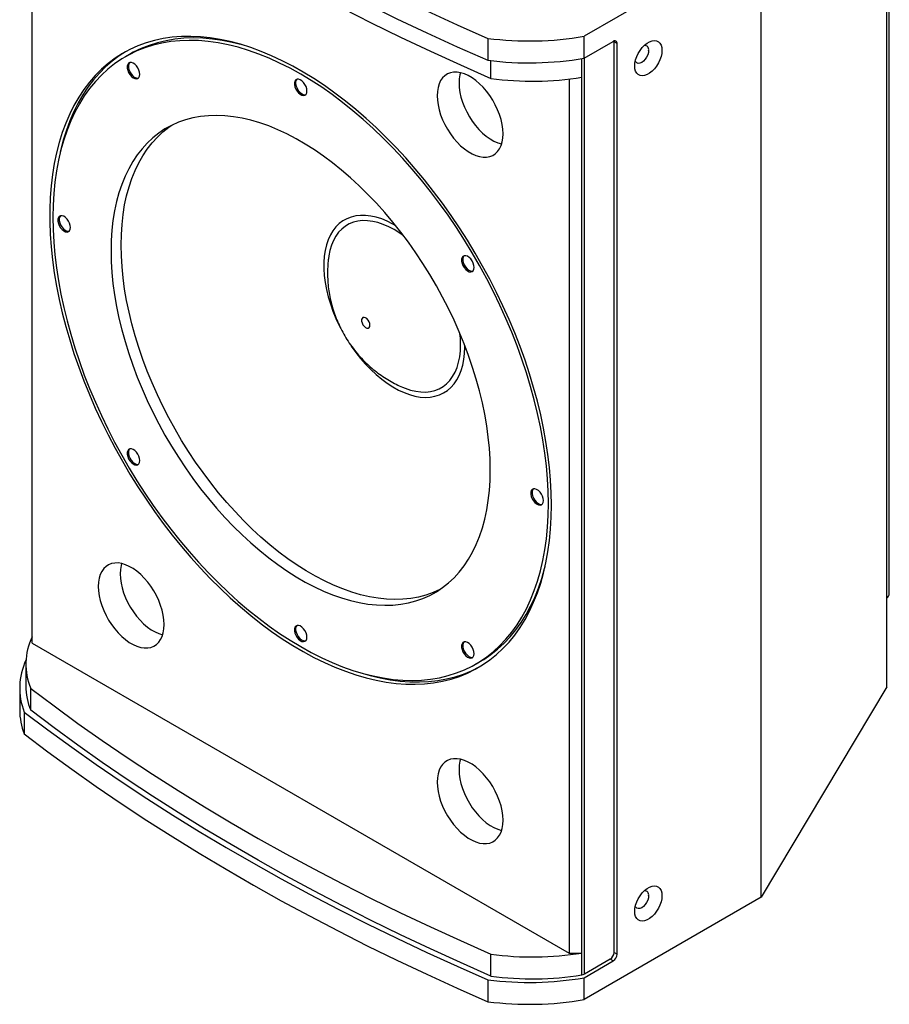
# Model space of a CAD drawing. Units: millimetres. Extents: x 58 to 3828, y 61 to 2456.
# Drawn here: x 3052 to 3539, y 1526 to 2077 of the extents above; entities that cross this region are included whole.
import ezdxf

# ---------------------------------------------------------------- set-up
doc = ezdxf.new("R2010")
doc.units = ezdxf.units.MM
doc.header["$LTSCALE"] = 9

msp = doc.modelspace()

# ---------------------------------------------------------------- linework, layer by layer
at = {"color": 7, "linetype": 'Continuous', "lineweight": 25}
for p, q in [((3538.51, 1755.67), (3538.51, 2299)), ((3537.06, 1703.52), (3537.06, 2242.11)), ((3059.1, 1728.03), (3059.1, 2191.79)), ((3466.92, 2124.52), (3367.78, 2067.29)), ((3466.92, 1585.93), (3466.92, 2124.52)), ((3314.03, 2066.16), (3314.03, 2053.92)), ((3367.78, 2055.04), (3367.78, 2067.29)), ((3367.78, 2055.04), (3384.14, 2064.49)), ((3384.56, 2064.24), (3384.53, 2064.67)), ((3384.56, 1555.05), (3384.56, 2064.24)), ((3386.26, 2063.26), (3384.56, 2064.24)), ((3386.26, 1554.07), (3386.26, 2063.26)), ((3113.61, 2057.19), (3111.31, 2055.87)), ((3315.74, 2043.78), (3315.74, 2053.71)), ((3366.51, 2044.36), (3366.51, 2054.83)), ((3367.95, 1543), (3367.95, 2055.14)), ((3359.51, 2043.37), (3359.51, 1554.61)), ((3366.51, 1554.77), (3366.51, 2044.36)), ((3301.05, 1893.57), (3301.04, 1894.66)), ((3059.1, 1728.03), (3359.51, 1554.61)), ((3307.3, 1716.37), (3309.6, 1717.7)), ((3055.57, 1716.3), (3055.57, 1704.05)), ((3052.17, 1702.88), (3052.17, 1690.63)), ((3058.35, 1690.52), (3058.35, 1702.76)), ((3537.06, 1703.52), (3466.92, 1585.93)), ((3054.7, 1689.53), (3054.7, 1677.28)), ((3466.92, 1585.93), (3367.78, 1528.7)), ((3315.74, 1541.93), (3315.74, 1554.18)), ((3366.51, 1542.52), (3366.51, 1554.77)), ((3384.56, 1555.05), (3386.26, 1554.07)), ((3367.78, 1540.95), (3384.14, 1550.39)), ((3382.44, 1551.37), (3367.95, 1543)), ((3384.14, 1550.39), (3382.44, 1551.37)), ((3314.03, 1539.82), (3314.03, 1527.57)), ((3367.78, 1528.7), (3367.78, 1540.95))]:
    msp.add_line(p, q, dxfattribs=at)
at = {"color": 7, "linetype": 'Continuous', "lineweight": 25, "flags": 128}
for points in [[(3054.7, 2215.87), (3067.84, 2205.94), (3081.27, 2196.14), (3094.97, 2186.47), (3108.95, 2176.93), (3123.21, 2167.53), (3137.73, 2158.26), (3152.52, 2149.14), (3167.57, 2140.16), (3182.87, 2131.32), (3198.43, 2122.63), (3214.24, 2114.1), (3230.29, 2105.71), (3246.57, 2097.48), (3263.1, 2089.41), (3279.85, 2081.5), (3296.83, 2073.75), (3314.03, 2066.16)], [(3054.7, 2203.62), (3067.84, 2193.69), (3081.27, 2183.89), (3094.97, 2174.22), (3108.95, 2164.68), (3123.21, 2155.28), (3137.73, 2146.01), (3152.52, 2136.89), (3167.57, 2127.91), (3182.87, 2119.07), (3198.43, 2110.38), (3214.24, 2101.85), (3230.29, 2093.46), (3246.57, 2085.23), (3263.1, 2077.16), (3279.85, 2069.25), (3296.83, 2061.5), (3314.03, 2053.92)], [(3058.35, 2192.36), (3071.41, 2182.51), (3084.74, 2172.79), (3098.35, 2163.19), (3112.23, 2153.73), (3126.38, 2144.4), (3140.8, 2135.2), (3155.48, 2126.15), (3170.41, 2117.24), (3185.6, 2108.47), (3201.04, 2099.84), (3216.73, 2091.37), (3232.65, 2083.05), (3248.82, 2074.88), (3265.21, 2066.86), (3281.83, 2059.01), (3298.68, 2051.31), (3315.74, 2043.78)], [(3349.6, 1805.13), (3349.47, 1812.03), (3349.1, 1819.07), (3348.47, 1826.22), (3347.6, 1833.48), (3346.49, 1840.83), (3345.13, 1848.26), (3343.53, 1855.76), (3341.69, 1863.32), (3339.61, 1870.91), (3337.31, 1878.53), (3334.77, 1886.17), (3332.01, 1893.81), (3329.04, 1901.43), (3325.85, 1909.02), (3322.45, 1916.57), (3318.86, 1924.07), (3315.07, 1931.51), (3311.09, 1938.86), (3306.92, 1946.12), (3302.59, 1953.27), (3298.09, 1960.3), (3293.43, 1967.2), (3288.62, 1973.95), (3283.68, 1980.55), (3278.6, 1986.98), (3273.39, 1993.24), (3268.07, 1999.3), (3262.65, 2005.16), (3257.13, 2010.81), (3251.53, 2016.23), (3245.85, 2021.43), (3240.11, 2026.38), (3234.31, 2031.09), (3228.47, 2035.54), (3222.6, 2039.72), (3216.7, 2043.63), (3210.78, 2047.26), (3204.87, 2050.6), (3198.96, 2053.65), (3193.07, 2056.4), (3187.21, 2058.85), (3181.39, 2061), (3175.62, 2062.83), (3169.91, 2064.35), (3164.27, 2065.55), (3158.71, 2066.43), (3153.24, 2066.99), (3147.87, 2067.23), (3142.6, 2067.15), (3137.46, 2066.74), (3132.44, 2066.02), (3127.56, 2064.97), (3122.83, 2063.61), (3118.25, 2061.93), (3113.83, 2059.94), (3109.58, 2057.63), (3105.51, 2055.03), (3101.63, 2052.12), (3097.93, 2048.92), (3094.43, 2045.43), (3091.14, 2041.66), (3088.06, 2037.61), (3085.19, 2033.29), (3082.54, 2028.71), (3080.12, 2023.87), (3077.93, 2018.79), (3075.97, 2013.48), (3074.25, 2007.93), (3072.77, 2002.18), (3071.53, 1996.21), (3070.54, 1990.05), (3069.79, 1983.7), (3069.3, 1977.19), (3069.05, 1970.51), (3069.05, 1963.67), (3069.3, 1956.71), (3069.79, 1949.61), (3070.54, 1942.4), (3071.53, 1935.1), (3072.77, 1927.7), (3074.25, 1920.23), (3075.97, 1912.7), (3077.93, 1905.13), (3080.12, 1897.52), (3082.54, 1889.89), (3085.19, 1882.25), (3088.06, 1874.62), (3091.14, 1867.01), (3094.43, 1859.44), (3097.93, 1851.91), (3101.63, 1844.44), (3105.51, 1837.05), (3109.58, 1829.74), (3113.83, 1822.53), (3118.25, 1815.44), (3122.83, 1808.48), (3127.56, 1801.65), (3132.44, 1794.97), (3137.46, 1788.45), (3142.6, 1782.11), (3147.87, 1775.95), (3153.24, 1769.99), (3158.71, 1764.23), (3164.27, 1758.69), (3169.91, 1753.38), (3175.62, 1748.3), (3181.39, 1743.47), (3187.21, 1738.89), (3193.07, 1734.58), (3198.96, 1730.53), (3204.87, 1726.76), (3210.78, 1723.27), (3216.7, 1720.08), (3222.6, 1717.17), (3228.47, 1714.57), (3234.31, 1712.28), (3240.11, 1710.29), (3245.85, 1708.61), (3251.53, 1707.25), (3257.13, 1706.21), (3262.65, 1705.49), (3268.07, 1705.09), (3273.39, 1705.01), (3278.6, 1705.26), (3283.68, 1705.82), (3288.62, 1706.71), (3293.43, 1707.91), (3298.09, 1709.43), (3302.59, 1711.27), (3306.92, 1713.42), (3311.09, 1715.87), (3315.07, 1718.63), (3318.86, 1721.68), (3322.45, 1725.03), (3325.85, 1728.66), (3329.04, 1732.57), (3332.01, 1736.76), (3334.77, 1741.21), (3337.31, 1745.92), (3339.61, 1750.88), (3341.69, 1756.08), (3343.53, 1761.51), (3345.13, 1767.16), (3346.49, 1773.02), (3347.6, 1779.09), (3348.47, 1785.34), (3349.1, 1791.77), (3349.47, 1798.37), (3349.6, 1805.13)], [(3347.9, 1806.11), (3347.77, 1812.98), (3347.4, 1819.97), (3346.78, 1827.09), (3345.91, 1834.31), (3344.79, 1841.63), (3343.43, 1849.02), (3341.82, 1856.48), (3339.98, 1864), (3337.9, 1871.55), (3335.6, 1879.14), (3333.06, 1886.73), (3330.3, 1894.32), (3327.32, 1901.9), (3324.13, 1909.45), (3320.73, 1916.96), (3317.14, 1924.41), (3313.34, 1931.8), (3309.36, 1939.1), (3305.2, 1946.3), (3300.87, 1953.4), (3296.37, 1960.38), (3291.72, 1967.22), (3286.91, 1973.91), (3281.97, 1980.45), (3276.9, 1986.82), (3271.7, 1993.01), (3266.39, 1999), (3260.98, 2004.79), (3255.48, 2010.37), (3249.89, 2015.72), (3244.23, 2020.84), (3238.5, 2025.71), (3232.73, 2030.34), (3226.91, 2034.7), (3221.06, 2038.8), (3215.19, 2042.62), (3209.31, 2046.16), (3203.42, 2049.41), (3197.55, 2052.37), (3191.7, 2055.03), (3185.88, 2057.38), (3180.11, 2059.43), (3174.38, 2061.16), (3168.72, 2062.57), (3163.13, 2063.67), (3157.63, 2064.45), (3152.22, 2064.91), (3146.91, 2065.05), (3141.71, 2064.86), (3136.64, 2064.35), (3131.7, 2063.52), (3126.89, 2062.37), (3122.24, 2060.9), (3117.74, 2059.12), (3113.41, 2057.02), (3109.25, 2054.62), (3105.27, 2051.92), (3101.48, 2048.91), (3097.88, 2045.61), (3094.48, 2042.03), (3091.29, 2038.16), (3088.31, 2034.02), (3085.55, 2029.61), (3083.02, 2024.95), (3080.71, 2020.03), (3078.63, 2014.87), (3076.79, 2009.48), (3075.18, 2003.87), (3073.82, 1998.05), (3072.71, 1992.02), (3071.84, 1985.81), (3071.21, 1979.41), (3070.84, 1972.85), (3070.71, 1966.13), (3070.84, 1959.26), (3071.21, 1952.27), (3071.84, 1945.15), (3072.71, 1937.93), (3073.82, 1930.61), (3075.18, 1923.22), (3076.79, 1915.76), (3078.63, 1908.24), (3080.71, 1900.69), (3083.02, 1893.1), (3085.55, 1885.51), (3088.31, 1877.92), (3091.29, 1870.34), (3094.48, 1862.79), (3097.88, 1855.28), (3101.48, 1847.83), (3105.27, 1840.44), (3109.25, 1833.14), (3113.41, 1825.94), (3117.74, 1818.84), (3122.24, 1811.86), (3126.89, 1805.02), (3131.7, 1798.33), (3136.64, 1791.79), (3141.71, 1785.42), (3146.91, 1779.23), (3152.22, 1773.24), (3157.63, 1767.45), (3163.13, 1761.87), (3168.72, 1756.52), (3174.38, 1751.4), (3180.11, 1746.53), (3185.88, 1741.9), (3191.7, 1737.54), (3197.55, 1733.44), (3203.42, 1729.62), (3209.31, 1726.08), (3215.19, 1722.83), (3221.06, 1719.87), (3226.91, 1717.21), (3232.73, 1714.86), (3238.5, 1712.81), (3244.23, 1711.08), (3249.89, 1709.66), (3255.48, 1708.57), (3260.98, 1707.79), (3266.39, 1707.33), (3271.7, 1707.19), (3276.9, 1707.38), (3281.97, 1707.89), (3286.91, 1708.72), (3291.72, 1709.87), (3296.37, 1711.34), (3300.87, 1713.12), (3305.2, 1715.22), (3309.36, 1717.62), (3313.34, 1720.32), (3317.14, 1723.33), (3320.73, 1726.63), (3324.13, 1730.21), (3327.32, 1734.08), (3330.3, 1738.22), (3333.06, 1742.63), (3335.6, 1747.29), (3337.9, 1752.21), (3339.98, 1757.37), (3341.82, 1762.75), (3343.43, 1768.37), (3344.79, 1774.19), (3345.91, 1780.22), (3346.78, 1786.43), (3347.4, 1792.83), (3347.77, 1799.39), (3347.9, 1806.11)], [(3177.87, 2062.15), (3176.68, 2062.48), (3171.02, 2063.9), (3165.43, 2065), (3159.93, 2065.78), (3154.52, 2066.24), (3149.21, 2066.37), (3144.01, 2066.18), (3138.94, 2065.68), (3134, 2064.85), (3129.19, 2063.7), (3124.54, 2062.23), (3120.04, 2060.44), (3115.71, 2058.35), (3113.61, 2057.19)], [(3396.14, 2050.67), (3396.27, 2052.36), (3396.65, 2054.14), (3397.28, 2055.95), (3398.12, 2057.73), (3399.16, 2059.42), (3400.35, 2060.96), (3401.66, 2062.3), (3403.04, 2063.4), (3404.44, 2064.21), (3405.82, 2064.7), (3407.13, 2064.87), (3408.32, 2064.71), (3409.36, 2064.22), (3410.2, 2063.41), (3410.83, 2062.32), (3411.21, 2060.99), (3411.34, 2059.45), (3411.21, 2057.76), (3410.83, 2055.98), (3410.2, 2054.17), (3409.36, 2052.39), (3408.32, 2050.7), (3407.13, 2049.16), (3405.82, 2047.82), (3404.44, 2046.73), (3403.04, 2045.92), (3401.66, 2045.42), (3400.35, 2045.25), (3399.16, 2045.41), (3398.12, 2045.9), (3397.28, 2046.71), (3396.65, 2047.8), (3396.27, 2049.13), (3396.14, 2050.67)], [(3403.92, 2059.45), (3403.78, 2058.21), (3403.39, 2056.9), (3402.78, 2055.62), (3401.97, 2054.44), (3401.03, 2053.45), (3400.03, 2052.71), (3399.02, 2052.28), (3398.08, 2052.19), (3397.28, 2052.44), (3396.66, 2053.01), (3396.45, 2053.37)], [(3111.27, 2058.6), (3107.81, 2056.36), (3103.92, 2053.45), (3100.23, 2050.25), (3096.73, 2046.76), (3093.44, 2042.98), (3090.36, 2038.93), (3087.49, 2034.61), (3084.84, 2030.03), (3082.42, 2025.2), (3080.23, 2020.12), (3078.27, 2014.8), (3076.55, 2009.26), (3075.07, 2003.5), (3074.89, 2002.69)], [(3119.34, 2046.03), (3119.21, 2047.2), (3118.83, 2048.44), (3118.22, 2049.66), (3117.43, 2050.75), (3116.52, 2051.65), (3115.56, 2052.28), (3114.62, 2052.6), (3113.77, 2052.58), (3113.06, 2052.23), (3112.56, 2051.57), (3112.3, 2050.64), (3112.3, 2049.53), (3112.56, 2048.31), (3113.06, 2047.07), (3113.77, 2045.91), (3114.62, 2044.9), (3115.56, 2044.13), (3116.52, 2043.65), (3117.43, 2043.5), (3118.22, 2043.69), (3118.83, 2044.2), (3119.21, 2045), (3119.34, 2046.03)], [(3113.68, 2052.56), (3113.27, 2051.97), (3113.01, 2051.05), (3113.01, 2049.94), (3113.27, 2048.72), (3113.77, 2047.48), (3114.47, 2046.32), (3115.33, 2045.31), (3116.27, 2044.54), (3117.23, 2044.06), (3118.14, 2043.91), (3118.63, 2043.98)], [(3212.84, 2036.77), (3212.71, 2037.95), (3212.33, 2039.19), (3211.72, 2040.4), (3210.93, 2041.5), (3210.02, 2042.4), (3209.06, 2043.03), (3208.12, 2043.34), (3207.27, 2043.33), (3206.56, 2042.97), (3206.06, 2042.31), (3205.8, 2041.39), (3205.8, 2040.28), (3206.06, 2039.06), (3206.56, 2037.82), (3207.27, 2036.65), (3208.12, 2035.65), (3209.06, 2034.88), (3210.02, 2034.4), (3210.93, 2034.25), (3211.72, 2034.44), (3212.33, 2034.95), (3212.71, 2035.75), (3212.84, 2036.77)], [(3207.18, 2043.3), (3206.77, 2042.72), (3206.51, 2041.8), (3206.51, 2040.69), (3206.77, 2039.47), (3207.27, 2038.23), (3207.97, 2037.06), (3208.83, 2036.06), (3209.77, 2035.29), (3210.73, 2034.81), (3211.64, 2034.66), (3212.13, 2034.73)], [(3285.64, 2034.1), (3285.76, 2031.56), (3286.13, 2028.91), (3286.75, 2026.19), (3287.6, 2023.43), (3288.67, 2020.67), (3289.95, 2017.94), (3291.42, 2015.3), (3293.06, 2012.76), (3294.85, 2010.37), (3296.76, 2008.15), (3298.78, 2006.14), (3300.86, 2004.37), (3302.99, 2002.85), (3305.13, 2001.62), (3307.26, 2000.68), (3309.34, 2000.04), (3311.35, 1999.73), (3313.27, 1999.73), (3315.06, 2000.06), (3316.7, 2000.7), (3318.17, 2001.65), (3319.45, 2002.9), (3320.52, 2004.42), (3321.37, 2006.2), (3321.98, 2008.22), (3322.35, 2010.44), (3322.48, 2012.84), (3322.35, 2015.38), (3321.98, 2018.03), (3321.37, 2020.75), (3320.52, 2023.51), (3319.45, 2026.28), (3318.17, 2029), (3316.7, 2031.65), (3315.06, 2034.18), (3313.27, 2036.58), (3311.35, 2038.79), (3309.34, 2040.8), (3307.26, 2042.57), (3305.13, 2044.09), (3302.99, 2045.32), (3300.86, 2046.27), (3298.78, 2046.9), (3296.76, 2047.21), (3294.85, 2047.21), (3293.06, 2046.88), (3291.42, 2046.24), (3289.95, 2045.29), (3288.67, 2044.04), (3287.6, 2042.52), (3286.75, 2040.74), (3286.13, 2038.72), (3285.76, 2036.5), (3285.64, 2034.1)], [(3298.67, 2046.92), (3298.36, 2045.78), (3297.98, 2043.56), (3297.86, 2041.16), (3297.98, 2038.62), (3298.36, 2035.97), (3298.97, 2033.24), (3299.82, 2030.48), (3300.89, 2027.72), (3302.17, 2025), (3303.64, 2022.35), (3305.28, 2019.81), (3307.07, 2017.42), (3308.98, 2015.21), (3311, 2013.2), (3313.08, 2011.43), (3315.21, 2009.91), (3317.35, 2008.67), (3319.48, 2007.73), (3321.56, 2007.1), (3321.67, 2007.07)], [(3315.37, 1824.89), (3315.25, 1830.88), (3314.88, 1837), (3314.26, 1843.23), (3313.4, 1849.56), (3312.29, 1855.98), (3310.94, 1862.47), (3309.36, 1869.01), (3307.54, 1875.6), (3305.49, 1882.21), (3303.22, 1888.82), (3300.73, 1895.43), (3298.03, 1902.02), (3295.11, 1908.58), (3292, 1915.08), (3288.7, 1921.51), (3285.21, 1927.86), (3281.54, 1934.11), (3277.7, 1940.25), (3273.7, 1946.26), (3269.56, 1952.14), (3265.27, 1957.86), (3260.85, 1963.41), (3256.31, 1968.78), (3251.66, 1973.96), (3246.92, 1978.93), (3242.08, 1983.69), (3237.17, 1988.21), (3232.19, 1992.5), (3227.16, 1996.54), (3222.09, 2000.33), (3216.99, 2003.84), (3211.87, 2007.09), (3206.74, 2010.04), (3201.62, 2012.71), (3196.52, 2015.09), (3191.45, 2017.16), (3186.42, 2018.93), (3181.44, 2020.38), (3176.53, 2021.53), (3171.69, 2022.35), (3166.95, 2022.86), (3162.3, 2023.05), (3157.76, 2022.92), (3153.34, 2022.47), (3149.05, 2021.7), (3144.91, 2020.62), (3140.91, 2019.22), (3137.07, 2017.51), (3133.4, 2015.49), (3129.91, 2013.17), (3126.61, 2010.56), (3123.5, 2007.65), (3120.58, 2004.46), (3117.88, 2000.99), (3115.39, 1997.26), (3113.12, 1993.26), (3111.07, 1989.02), (3109.25, 1984.53), (3107.67, 1979.82), (3106.32, 1974.88), (3105.22, 1969.74), (3104.35, 1964.41), (3103.73, 1958.89), (3103.36, 1953.2), (3103.24, 1947.35), (3103.36, 1941.36), (3103.73, 1935.24), (3104.35, 1929.01), (3105.22, 1922.68), (3106.32, 1916.26), (3107.67, 1909.77), (3109.25, 1903.23), (3111.07, 1896.64), (3113.12, 1890.03), (3115.39, 1883.42), (3117.88, 1876.81), (3120.58, 1870.22), (3123.5, 1863.66), (3126.61, 1857.16), (3129.91, 1850.73), (3133.4, 1844.38), (3137.07, 1838.13), (3140.91, 1831.99), (3144.91, 1825.98), (3149.05, 1820.1), (3153.34, 1814.38), (3157.76, 1808.83), (3162.3, 1803.46), (3166.95, 1798.28), (3171.69, 1793.31), (3176.53, 1788.55), (3181.44, 1784.03), (3186.42, 1779.74), (3191.45, 1775.7), (3196.52, 1771.91), (3201.62, 1768.4), (3206.74, 1765.15), (3211.87, 1762.19), (3216.99, 1759.53), (3222.09, 1757.15), (3227.16, 1755.08), (3232.19, 1753.31), (3237.17, 1751.86), (3242.08, 1750.71), (3246.92, 1749.89), (3251.66, 1749.38), (3256.31, 1749.19), (3260.85, 1749.32), (3265.27, 1749.77), (3269.56, 1750.54), (3273.7, 1751.62), (3277.7, 1753.02), (3281.54, 1754.73), (3285.21, 1756.75), (3288.7, 1759.07), (3292, 1761.68), (3295.11, 1764.59), (3298.03, 1767.78), (3300.73, 1771.25), (3303.22, 1774.98), (3305.49, 1778.98), (3307.54, 1783.22), (3309.36, 1787.71), (3310.94, 1792.42), (3312.29, 1797.36), (3313.4, 1802.5), (3314.26, 1807.83), (3314.88, 1813.35), (3315.25, 1819.04), (3315.37, 1824.89)], [(3287.07, 1757.94), (3283.36, 1756.29), (3279.36, 1754.89), (3275.21, 1753.8), (3270.93, 1753.03), (3266.51, 1752.58), (3261.97, 1752.45), (3257.32, 1752.64), (3252.57, 1753.15), (3247.74, 1753.98), (3242.83, 1755.12), (3237.85, 1756.58), (3232.82, 1758.34), (3227.75, 1760.42), (3222.65, 1762.79), (3217.53, 1765.46), (3212.4, 1768.42), (3207.28, 1771.66), (3202.18, 1775.18), (3197.11, 1778.96), (3192.08, 1783), (3187.1, 1787.29), (3182.19, 1791.82), (3177.35, 1796.58), (3172.6, 1801.55), (3167.95, 1806.73), (3163.42, 1812.1), (3159, 1817.65), (3154.71, 1823.37), (3150.56, 1829.24), (3146.57, 1835.26), (3142.73, 1841.4), (3139.06, 1847.65), (3135.57, 1854), (3132.27, 1860.43), (3129.15, 1866.93), (3126.24, 1873.48), (3123.54, 1880.07), (3121.05, 1886.68), (3118.77, 1893.3), (3116.73, 1899.91), (3114.91, 1906.49), (3113.33, 1913.04), (3111.98, 1919.53), (3110.87, 1925.94), (3110.01, 1932.28), (3109.39, 1938.51), (3109.02, 1944.63), (3108.9, 1950.62), (3109.02, 1956.46), (3109.39, 1962.15), (3110.01, 1967.67), (3110.87, 1973.01), (3111.98, 1978.15), (3113.33, 1983.08), (3114.91, 1987.8), (3116.73, 1992.28), (3118.77, 1996.53), (3121.05, 2000.52), (3123.54, 2004.26), (3126.24, 2007.72), (3129.15, 2010.91), (3132.27, 2013.82), (3135.57, 2016.44), (3137.19, 2017.57)], [(3080.61, 1960.41), (3080.48, 1961.59), (3080.1, 1962.83), (3079.49, 1964.04), (3078.7, 1965.14), (3077.8, 1966.04), (3076.84, 1966.67), (3075.89, 1966.98), (3075.04, 1966.97), (3074.33, 1966.61), (3073.83, 1965.95), (3073.57, 1965.03), (3073.57, 1963.92), (3073.83, 1962.7), (3074.33, 1961.46), (3075.04, 1960.3), (3075.89, 1959.29), (3076.84, 1958.52), (3077.8, 1958.04), (3078.7, 1957.89), (3079.49, 1958.08), (3080.1, 1958.59), (3080.48, 1959.39), (3080.61, 1960.41)], [(3074.96, 1966.94), (3074.54, 1966.36), (3074.28, 1965.44), (3074.28, 1964.33), (3074.54, 1963.11), (3075.04, 1961.87), (3075.74, 1960.7), (3076.6, 1959.7), (3077.54, 1958.93), (3078.5, 1958.45), (3079.41, 1958.3), (3079.9, 1958.37)], [(3262.57, 1961.29), (3260.85, 1962.29), (3257.72, 1963.88), (3254.62, 1965.17), (3251.56, 1966.15), (3248.56, 1966.81), (3245.65, 1967.16), (3242.84, 1967.18), (3240.14, 1966.89), (3237.59, 1966.27), (3235.18, 1965.34), (3232.94, 1964.1), (3230.89, 1962.56), (3229.02, 1960.72), (3227.37, 1958.6), (3225.93, 1956.22), (3224.71, 1953.58), (3223.73, 1950.71), (3222.99, 1947.62), (3222.5, 1944.34), (3222.25, 1940.87), (3222.25, 1937.25), (3222.5, 1933.5), (3222.99, 1929.64), (3223.73, 1925.7), (3224.71, 1921.69), (3225.93, 1917.66), (3227.37, 1913.61), (3229.02, 1909.58), (3230.89, 1905.6), (3231.04, 1905.29)], [(3266.9, 1955.72), (3264.7, 1957.28), (3261.63, 1959.2), (3258.57, 1960.82), (3255.52, 1962.14), (3252.52, 1963.14), (3249.58, 1963.83), (3246.72, 1964.19), (3243.96, 1964.23), (3241.33, 1963.94), (3238.83, 1963.32), (3236.49, 1962.38), (3234.32, 1961.13), (3232.34, 1959.57), (3230.55, 1957.71), (3228.98, 1955.58), (3227.64, 1953.17), (3226.52, 1950.52), (3225.64, 1947.63), (3225.01, 1944.52), (3224.8, 1942.95)], [(3306.34, 1938.07), (3306.21, 1939.25), (3305.83, 1940.49), (3305.22, 1941.7), (3304.43, 1942.8), (3303.52, 1943.7), (3302.56, 1944.33), (3301.62, 1944.64), (3300.77, 1944.63), (3300.06, 1944.27), (3299.56, 1943.61), (3299.3, 1942.69), (3299.3, 1941.58), (3299.56, 1940.36), (3300.06, 1939.12), (3300.77, 1937.96), (3301.62, 1936.95), (3302.56, 1936.18), (3303.52, 1935.7), (3304.43, 1935.55), (3305.22, 1935.74), (3305.83, 1936.25), (3306.21, 1937.05), (3306.34, 1938.07)], [(3300.68, 1944.6), (3300.27, 1944.02), (3300.01, 1943.1), (3300.01, 1941.99), (3300.27, 1940.77), (3300.77, 1939.53), (3301.47, 1938.36), (3302.33, 1937.36), (3303.27, 1936.59), (3304.23, 1936.11), (3305.14, 1935.96), (3305.63, 1936.03)], [(3248.07, 1905.79), (3247.94, 1906.74), (3247.57, 1907.74), (3247.01, 1908.67), (3246.3, 1909.44), (3245.53, 1909.96), (3244.78, 1910.17), (3244.13, 1910.05), (3243.66, 1909.62), (3243.41, 1908.92), (3243.41, 1908.03), (3243.66, 1907.04), (3244.13, 1906.07), (3244.78, 1905.2), (3245.53, 1904.55), (3246.3, 1904.18), (3247.01, 1904.13), (3247.57, 1904.41), (3247.94, 1904.98), (3248.07, 1905.79)], [(3298.75, 1894.9), (3298.63, 1898.51), (3298.38, 1901.19)], [(3237.51, 1894.25), (3237.59, 1894.14), (3240.14, 1890.58), (3242.84, 1887.17), (3245.65, 1883.95), (3248.56, 1880.93), (3251.56, 1878.14), (3254.62, 1875.59), (3257.72, 1873.29), (3260.85, 1871.27), (3263.98, 1869.54), (3267.1, 1868.09), (3270.18, 1866.96), (3273.21, 1866.13), (3276.17, 1865.63), (3279.04, 1865.44), (3281.79, 1865.58), (3284.42, 1866.03), (3286.9, 1866.81), (3289.22, 1867.9), (3291.37, 1869.29), (3293.33, 1870.98), (3295.09, 1872.96), (3296.64, 1875.21), (3297.97, 1877.72), (3299.07, 1880.48), (3299.93, 1883.46), (3300.55, 1886.65), (3300.92, 1890.03), (3301.05, 1893.57)], [(3266.27, 1871.12), (3267.74, 1870.52), (3270.74, 1869.51), (3273.69, 1868.82), (3276.54, 1868.46), (3279.3, 1868.43), (3281.94, 1868.72), (3284.43, 1869.33), (3286.77, 1870.27), (3288.94, 1871.53), (3290.93, 1873.08), (3292.71, 1874.94), (3294.28, 1877.08), (3295.63, 1879.48), (3296.74, 1882.14), (3297.62, 1885.03), (3298.25, 1888.13), (3298.63, 1891.43), (3298.75, 1894.9)], [(3119.34, 1830.08), (3119.21, 1831.26), (3118.83, 1832.5), (3118.22, 1833.72), (3117.43, 1834.81), (3116.52, 1835.71), (3115.56, 1836.34), (3114.62, 1836.66), (3113.77, 1836.64), (3113.06, 1836.29), (3112.56, 1835.62), (3112.3, 1834.7), (3112.3, 1833.59), (3112.56, 1832.37), (3113.06, 1831.13), (3113.77, 1829.97), (3114.62, 1828.96), (3115.56, 1828.19), (3116.52, 1827.71), (3117.43, 1827.56), (3118.22, 1827.75), (3118.83, 1828.26), (3119.21, 1829.06), (3119.34, 1830.08)], [(3113.68, 1836.62), (3113.27, 1836.03), (3113.01, 1835.11), (3113.01, 1834), (3113.27, 1832.78), (3113.77, 1831.54), (3114.47, 1830.38), (3115.33, 1829.37), (3116.27, 1828.6), (3117.23, 1828.12), (3118.14, 1827.97), (3118.63, 1828.04)], [(3345.07, 1807.74), (3344.94, 1808.92), (3344.56, 1810.16), (3343.95, 1811.38), (3343.16, 1812.47), (3342.25, 1813.37), (3341.29, 1814), (3340.35, 1814.32), (3339.5, 1814.3), (3338.79, 1813.95), (3338.29, 1813.28), (3338.03, 1812.36), (3338.03, 1811.25), (3338.29, 1810.03), (3338.79, 1808.79), (3339.5, 1807.63), (3340.35, 1806.62), (3341.29, 1805.85), (3342.25, 1805.37), (3343.16, 1805.22), (3343.95, 1805.41), (3344.56, 1805.92), (3344.94, 1806.72), (3345.07, 1807.74)], [(3339.41, 1814.28), (3339, 1813.69), (3338.74, 1812.77), (3338.74, 1811.66), (3339, 1810.44), (3339.5, 1809.2), (3340.2, 1808.04), (3341.06, 1807.03), (3342, 1806.26), (3342.96, 1805.78), (3343.87, 1805.63), (3344.36, 1805.7)], [(3096.13, 1759.73), (3096.26, 1757.19), (3096.63, 1754.54), (3097.24, 1751.81), (3098.09, 1749.05), (3099.16, 1746.29), (3100.44, 1743.57), (3101.91, 1740.92), (3103.55, 1738.38), (3105.34, 1735.99), (3107.26, 1733.78), (3109.27, 1731.77), (3111.35, 1729.99), (3113.48, 1728.48), (3115.62, 1727.24), (3117.75, 1726.3), (3119.84, 1725.67), (3121.85, 1725.35), (3123.76, 1725.36), (3125.55, 1725.68), (3127.19, 1726.33), (3128.66, 1727.28), (3129.94, 1728.52), (3131.01, 1730.05), (3131.86, 1731.83), (3132.48, 1733.84), (3132.85, 1736.06), (3132.97, 1738.46), (3132.85, 1741), (3132.48, 1743.65), (3131.86, 1746.38), (3131.01, 1749.14), (3129.94, 1751.9), (3128.66, 1754.62), (3127.19, 1757.27), (3125.55, 1759.81), (3123.76, 1762.2), (3121.85, 1764.41), (3119.84, 1766.42), (3117.75, 1768.2), (3115.62, 1769.71), (3113.48, 1770.95), (3111.35, 1771.89), (3109.27, 1772.52), (3107.26, 1772.84), (3105.34, 1772.83), (3103.55, 1772.51), (3101.91, 1771.86), (3100.44, 1770.91), (3099.16, 1769.67), (3098.09, 1768.14), (3097.24, 1766.36), (3096.63, 1764.35), (3096.26, 1762.13), (3096.13, 1759.73)], [(3109.16, 1772.55), (3108.85, 1771.4), (3108.48, 1769.18), (3108.35, 1766.78), (3108.48, 1764.24), (3108.85, 1761.59), (3109.47, 1758.87), (3110.31, 1756.11), (3111.39, 1753.35), (3112.66, 1750.62), (3114.13, 1747.98), (3115.78, 1745.44), (3117.56, 1743.05), (3119.48, 1740.83), (3121.49, 1738.82), (3123.58, 1737.05), (3125.7, 1735.53), (3127.85, 1734.3), (3129.97, 1733.36), (3132.06, 1732.72), (3132.17, 1732.7)], [(3309.6, 1717.7), (3311.66, 1718.95), (3315.64, 1721.65), (3319.43, 1724.66), (3323.03, 1727.95), (3326.43, 1731.54), (3329.62, 1735.41), (3332.6, 1739.55), (3335.36, 1743.95), (3337.89, 1748.62), (3340.2, 1753.54), (3342.28, 1758.69), (3344.12, 1764.08), (3345.72, 1769.69), (3346.02, 1770.87)], [(3212.84, 1731.39), (3212.71, 1732.56), (3212.33, 1733.8), (3211.72, 1735.02), (3210.93, 1736.11), (3210.02, 1737.01), (3209.06, 1737.64), (3208.12, 1737.96), (3207.27, 1737.94), (3206.56, 1737.59), (3206.06, 1736.93), (3205.8, 1736), (3205.8, 1734.89), (3206.06, 1733.67), (3206.56, 1732.43), (3207.27, 1731.27), (3208.12, 1730.26), (3209.06, 1729.49), (3210.02, 1729.01), (3210.93, 1728.86), (3211.72, 1729.05), (3212.33, 1729.56), (3212.71, 1730.36), (3212.84, 1731.39)], [(3207.18, 1737.92), (3206.77, 1737.33), (3206.51, 1736.41), (3206.51, 1735.3), (3206.77, 1734.08), (3207.27, 1732.84), (3207.97, 1731.68), (3208.83, 1730.67), (3209.77, 1729.9), (3210.73, 1729.42), (3211.64, 1729.27), (3212.13, 1729.34)], [(3306.34, 1722.13), (3306.21, 1723.31), (3305.83, 1724.55), (3305.22, 1725.76), (3304.43, 1726.86), (3303.52, 1727.76), (3302.56, 1728.39), (3301.62, 1728.7), (3300.77, 1728.69), (3300.06, 1728.33), (3299.56, 1727.67), (3299.3, 1726.75), (3299.3, 1725.64), (3299.56, 1724.42), (3300.06, 1723.18), (3300.77, 1722.01), (3301.62, 1721.01), (3302.56, 1720.24), (3303.52, 1719.76), (3304.43, 1719.61), (3305.22, 1719.8), (3305.83, 1720.31), (3306.21, 1721.11), (3306.34, 1722.13)], [(3300.68, 1728.66), (3300.27, 1728.08), (3300.01, 1727.16), (3300.01, 1726.05), (3300.27, 1724.83), (3300.77, 1723.59), (3301.47, 1722.42), (3302.33, 1721.42), (3303.27, 1720.65), (3304.23, 1720.17), (3305.14, 1720.02), (3305.63, 1720.09)], [(3243.04, 1711.42), (3248.15, 1709.94), (3253.83, 1708.58), (3259.43, 1707.54), (3264.95, 1706.82), (3270.37, 1706.42), (3275.69, 1706.34), (3280.89, 1706.58), (3285.97, 1707.15), (3290.92, 1708.03), (3295.73, 1709.24), (3300.39, 1710.76), (3304.89, 1712.6), (3309.22, 1714.74), (3309.64, 1714.97)], [(3058.35, 1702.76), (3071.41, 1692.91), (3084.74, 1683.19), (3098.35, 1673.59), (3112.23, 1664.13), (3126.38, 1654.8), (3140.8, 1645.61), (3155.48, 1636.55), (3170.41, 1627.64), (3185.6, 1618.87), (3201.04, 1610.25), (3216.73, 1601.77), (3232.65, 1593.45), (3248.82, 1585.28), (3265.21, 1577.27), (3281.83, 1569.41), (3298.68, 1561.71), (3315.74, 1554.18)], [(3315.74, 1541.93), (3298.68, 1549.46), (3281.83, 1557.16), (3265.21, 1565.02), (3248.82, 1573.03), (3232.65, 1581.2), (3216.73, 1589.52), (3201.04, 1598), (3185.6, 1606.62), (3170.41, 1615.39), (3155.48, 1624.3), (3140.8, 1633.36), (3126.38, 1642.55), (3112.23, 1651.88), (3098.35, 1661.35), (3084.74, 1670.94), (3071.41, 1680.67), (3058.35, 1690.52)], [(3054.7, 1689.53), (3067.84, 1679.6), (3081.27, 1669.8), (3094.97, 1660.13), (3108.95, 1650.59), (3123.21, 1641.18), (3137.73, 1631.92), (3152.52, 1622.79), (3167.57, 1613.81), (3182.87, 1604.98), (3198.43, 1596.29), (3214.24, 1587.75), (3230.29, 1579.37), (3246.57, 1571.14), (3263.1, 1563.07), (3279.85, 1555.16), (3296.83, 1547.41), (3314.03, 1539.82)], [(3054.7, 1677.28), (3067.84, 1667.35), (3081.27, 1657.55), (3094.97, 1647.88), (3108.95, 1638.34), (3123.21, 1628.94), (3137.73, 1619.67), (3152.52, 1610.55), (3167.57, 1601.57), (3182.87, 1592.73), (3198.43, 1584.04), (3214.24, 1575.5), (3230.29, 1567.12), (3246.57, 1558.89), (3263.1, 1550.82), (3279.85, 1542.91), (3296.83, 1535.16), (3314.03, 1527.57)], [(3285.64, 1650.33), (3285.76, 1647.79), (3286.13, 1645.14), (3286.75, 1642.41), (3287.6, 1639.65), (3288.67, 1636.89), (3289.95, 1634.17), (3291.42, 1631.52), (3293.06, 1628.98), (3294.85, 1626.59), (3296.76, 1624.38), (3298.78, 1622.37), (3300.86, 1620.6), (3302.99, 1619.08), (3305.13, 1617.84), (3307.26, 1616.9), (3309.34, 1616.27), (3311.35, 1615.95), (3313.27, 1615.96), (3315.06, 1616.28), (3316.7, 1616.93), (3318.17, 1617.88), (3319.45, 1619.12), (3320.52, 1620.65), (3321.37, 1622.43), (3321.98, 1624.44), (3322.35, 1626.67), (3322.48, 1629.06), (3322.35, 1631.6), (3321.98, 1634.26), (3321.37, 1636.98), (3320.52, 1639.74), (3319.45, 1642.5), (3318.17, 1645.22), (3316.7, 1647.87), (3315.06, 1650.41), (3313.27, 1652.8), (3311.35, 1655.02), (3309.34, 1657.02), (3307.26, 1658.8), (3305.13, 1660.31), (3302.99, 1661.55), (3300.86, 1662.49), (3298.78, 1663.12), (3296.76, 1663.44), (3294.85, 1663.43), (3293.06, 1663.11), (3291.42, 1662.47), (3289.95, 1661.52), (3288.67, 1660.27), (3287.6, 1658.75), (3286.75, 1656.96), (3286.13, 1654.95), (3285.76, 1652.73), (3285.64, 1650.33)], [(3298.67, 1663.15), (3298.36, 1662), (3297.98, 1659.78), (3297.86, 1657.39), (3297.98, 1654.84), (3298.36, 1652.19), (3298.97, 1649.47), (3299.82, 1646.71), (3300.89, 1643.95), (3302.17, 1641.23), (3303.64, 1638.58), (3305.28, 1636.04), (3307.07, 1633.65), (3308.98, 1631.43), (3311, 1629.42), (3313.08, 1627.65), (3315.21, 1626.14), (3317.35, 1624.9), (3319.48, 1623.96), (3321.56, 1623.33), (3321.67, 1623.3)], [(3396.14, 1578.06), (3396.27, 1579.75), (3396.65, 1581.53), (3397.28, 1583.34), (3398.12, 1585.12), (3399.16, 1586.81), (3400.35, 1588.35), (3401.66, 1589.69), (3403.04, 1590.78), (3404.44, 1591.59), (3405.82, 1592.09), (3407.13, 1592.26), (3408.32, 1592.1), (3409.36, 1591.6), (3410.2, 1590.8), (3410.83, 1589.71), (3411.21, 1588.37), (3411.34, 1586.84), (3411.21, 1585.15), (3410.83, 1583.37), (3410.2, 1581.56), (3409.36, 1579.78), (3408.32, 1578.09), (3407.13, 1576.55), (3405.82, 1575.21), (3404.44, 1574.11), (3403.04, 1573.3), (3401.66, 1572.8), (3400.35, 1572.63), (3399.16, 1572.8), (3398.12, 1573.29), (3397.28, 1574.1), (3396.65, 1575.18), (3396.27, 1576.52), (3396.14, 1578.06)], [(3403.92, 1586.84), (3403.78, 1585.6), (3403.39, 1584.29), (3402.78, 1583), (3401.97, 1581.82), (3401.03, 1580.83), (3400.03, 1580.1), (3399.02, 1579.67), (3398.08, 1579.58), (3397.28, 1579.83), (3396.66, 1580.4), (3396.45, 1580.75)]]:
    msp.add_lwpolyline(points, dxfattribs=at)
at = {"color": 7, "linetype": 'Continuous', "lineweight": 25}
for centre, radius, start, end in [((3337.13, 2246.97), 182.27, 262.7212, 279.6827), ((3384.97, 2063.47), 1.31, 350.786, 129.2033), ((3401.59, 2059.86), 2.36, 350.0606, 90.6362), ((3337.13, 2234.72), 182.27, 262.7212, 279.6827), ((3339.17, 2213.38), 171.21, 262.1351, 279.1894), ((3535.32, 1755.94), 3.2, 302.8944, 355.2526), ((3090.21, 1716.32), 34.62, 153.9777, 203.0561), ((3088.98, 1702.9), 36.79, 154.9666, 201.3144), ((3090.53, 1704.19), 34.96, 180.2218, 203.0169), ((3089.11, 1690.74), 36.95, 180.16, 201.3525), ((3401.59, 1587.24), 2.36, 350.0606, 90.6362), ((3339.17, 1723.78), 171.21, 262.1351, 279.1894), ((3358.98, 1733.93), 179.32, 270.1688, 272.4058), ((3379.96, 1555.26), 4.61, 302.6055, 357.3945), ((3381.65, 1554.28), 4.61, 302.6055, 357.3945), ((3339.17, 1711.53), 171.21, 262.1351, 279.1894), ((3365.88, 1546.74), 4.27, 278.5089, 298.9361), ((3337.13, 1720.62), 182.27, 262.7212, 279.6827), ((3337.13, 1708.38), 182.27, 262.7212, 279.6827)]:
    msp.add_arc(centre, radius, start, end, dxfattribs=at)
for points, knots in [([(3224.8, 1942.88), (3224.79, 1942.79), (3224.56, 1941.27), (3224.4, 1938.65), (3224.36, 1936.12), (3224.34, 1935.03)], [0, 0, 0, 0, 0.036028, 0.584192, 1, 1, 1, 1]), ([(3224.34, 1935.03), (3224.37, 1933.51), (3224.42, 1930.55), (3224.87, 1926.15), (3225.57, 1921.83), (3226.56, 1917.53), (3227.82, 1913.26), (3229.38, 1909.03), (3231.23, 1904.85), (3233.37, 1900.74), (3235.82, 1896.72), (3238.58, 1892.82), (3241.64, 1889.06), (3244.87, 1885.61), (3248.22, 1882.48), (3251.62, 1879.68), (3255.19, 1877.11), (3258.9, 1874.79), (3262.57, 1872.78), (3265.05, 1871.67), (3266.21, 1871.16)], [0, 0, 0, 0, 0.056378, 0.110075, 0.164188, 0.218723, 0.273796, 0.329512, 0.385972, 0.443258, 0.501431, 0.560517, 0.620492, 0.681273, 0.735978, 0.790508, 0.844861, 0.899053, 0.953104, 1, 1, 1, 1])]:
    msp.add_open_spline(points, degree=3, knots=knots, dxfattribs=at)

doc.saveas('drawing.dxf')
